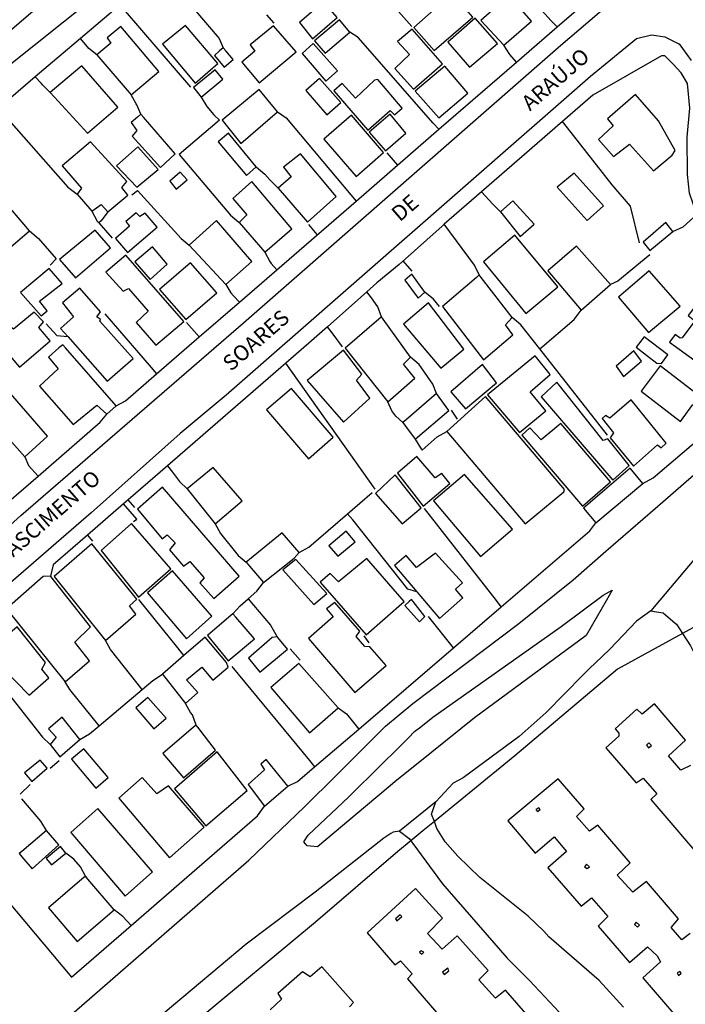
# Model space of a CAD drawing. Units: millimetres. Extents: x 178306 to 361487, y 1668731 to 3342645.
# Drawn here: x 178569 to 178677, y 1670770 to 1670930 of the extents above; entities that cross this region are included whole.
import ezdxf
from ezdxf.enums import TextEntityAlignment as Align

# ---------------------------------------------------------------- set-up
doc = ezdxf.new("R2010")
doc.units = ezdxf.units.MM
doc.header["$LTSCALE"] = 20
doc.header["$MEASUREMENT"] = 0
for name, color, linetype in [('V-CANTEIRO', 6, 'Continuous'), ('V-EDIFICACAO', 2, 'Continuous'), ('V-LOTE', 1, 'Continuous'), ('V-NOME_DOS_LOGRADOUROS', 7, 'Continuous'), ('V-QUADRA', 41, 'Continuous'), ('V-REFERENCIA', 2, 'Continuous')]:
    doc.layers.add(name, color=color, linetype=linetype)
doc.styles.get("Standard").update_dxf_attribs({"font": 'ARIAL.TTF', "height": 1.5})

msp = doc.modelspace()

# ---------------------------------------------------------------- linework, layer by layer
at = {"layer": 'V-CANTEIRO'}
msp.add_lwpolyline([(178663.95, 1670835.7), (178660.72, 1670830.09), (178642.63, 1670816.7), (178633.45, 1670809.35), (178629.73, 1670806.37), (178628.92, 1670805.69), (178624.93, 1670802.33), (178617.12, 1670795.76), (178615.99, 1670795.88), (178615.46, 1670795.93), (178614.94, 1670796.59), (178615.63, 1670797.67), (178622.19, 1670803.91), (178622.85, 1670804.56), (178630.74, 1670812.36), (178631.88, 1670813.49), (178632.88, 1670814.48), (178633.88, 1670815.27), (178635.83, 1670816.81), (178656.69, 1670831.54), (178663.49, 1670836.64), (178664.95, 1670837.44)], close=True, dxfattribs=at)
at = {"layer": 'V-EDIFICACAO'}
for points in [[(178635.52, 1670932.26), (178636.02, 1670931.62), (178632.78, 1670928.77), (178636.07, 1670925.06), (178642.36, 1670930.47), (178638.53, 1670934.82), (178635.52, 1670932.26)], [(178646.06, 1670932.09), (178645.94, 1670932.29), (178645.9, 1670931.93), (178643.61, 1670929.92), (178647.36, 1670925.92), (178651.88, 1670929.78), (178648.23, 1670933.96), (178646.06, 1670932.09)], [(178614.23, 1670929.56), (178616.33, 1670926.95), (178620.3, 1670930.37), (178618.12, 1670932.93), (178614.23, 1670929.56)], [(178616.63, 1670926.62), (178618.35, 1670924.59), (178622.36, 1670928), (178620.68, 1670930.02), (178616.63, 1670926.62)], [(178642.72, 1670930.28), (178638.26, 1670926.39), (178641.81, 1670922.32), (178646.34, 1670926.2), (178642.72, 1670930.28)], [(178585.2, 1670928.95), (178583.01, 1670927.09), (178583.58, 1670926.24), (178581.34, 1670924.35), (178586.9, 1670917.82), (178591.4, 1670921.62), (178585.2, 1670928.95)], [(178595.69, 1670929.12), (178591.96, 1670926.09), (178597.3, 1670919.75), (178600.95, 1670922.91), (178595.69, 1670929.12)], [(178606.22, 1670925.96), (178606.97, 1670924.95), (178604.85, 1670923.14), (178607.68, 1670919.79), (178613.67, 1670924.81), (178610.01, 1670929.03), (178606.22, 1670925.96)], [(178629.69, 1670922.12), (178632.7, 1670918.77), (178637.39, 1670922.86), (178632.5, 1670928.48), (178630.12, 1670926.48), (178632.04, 1670924.37), (178629.69, 1670922.12)], [(178601.84, 1670925.48), (178601.24, 1670924.97), (178600.4, 1670924.25), (178601.96, 1670922.36), (178603.47, 1670923.59), (178602.28, 1670924.97), (178601.84, 1670925.48)], [(178616.45, 1670926.17), (178614.62, 1670924.54), (178618.5, 1670920.05), (178620.35, 1670921.73), (178616.45, 1670926.17)], [(178573.76, 1670918.22), (178574.47, 1670917.45), (178579.83, 1670911.61), (178584.71, 1670915.82), (178578.91, 1670922.57), (178574.47, 1670918.82), (178573.76, 1670918.22)], [(178597.02, 1670919.01), (178598.27, 1670917.48), (178601.76, 1670920.39), (178600.53, 1670921.88), (178597.02, 1670919.01)], [(178632.99, 1670918.45), (178636.84, 1670914.1), (178641.55, 1670918.09), (178637.78, 1670922.5), (178632.99, 1670918.45)], [(178617.44, 1670920.51), (178615.26, 1670918.55), (178618.67, 1670914.61), (178620.9, 1670916.6), (178617.44, 1670920.51)], [(178619.76, 1670918.5), (178625.29, 1670912.09), (178628.92, 1670915.29), (178629.6, 1670914.61), (178630.88, 1670915.69), (178626.92, 1670920.35), (178626.38, 1670920.21), (178623.27, 1670917.31), (178621.14, 1670919.66), (178619.76, 1670918.5)], [(178601.64, 1670913.73), (178604.68, 1670909.94), (178610.63, 1670915.1), (178607.64, 1670918.71), (178601.64, 1670913.73)], [(178664.21, 1670913.97), (178665.1, 1670912.81), (178662.71, 1670910.62), (178665.17, 1670907.85), (178667.78, 1670909.85), (178671.65, 1670905.49), (178674.68, 1670908.06), (178675.16, 1670908.79), (178672.47, 1670913.64), (178668.75, 1670917.9), (178664.21, 1670913.97)], [(178588.49, 1670914.73), (178587.93, 1670914.24), (178586.91, 1670913.35), (178587.81, 1670912.08), (178587.04, 1670911.14), (178591.65, 1670906.05), (178594.05, 1670908.28), (178588.91, 1670914.24), (178588.49, 1670914.73)], [(178618.17, 1670910.63), (178623.4, 1670904.59), (178627.84, 1670908.49), (178622.65, 1670914.56), (178618.17, 1670910.63)], [(178625.54, 1670911.81), (178628.19, 1670908.75), (178631.48, 1670911.64), (178628.9, 1670914.73), (178625.54, 1670911.81)], [(178602.7, 1670911.6), (178601.04, 1670910.23), (178605.62, 1670904.76), (178607.16, 1670906.17), (178602.7, 1670911.6)], [(178580.3, 1670910.23), (178575.69, 1670906.34), (178578.85, 1670902.72), (178578.13, 1670901.7), (178580.52, 1670898.98), (178582.01, 1670900.04), (178583.1, 1670898.85), (178586.37, 1670901.58), (178585.37, 1670902.8), (178586.17, 1670903.8), (178580.3, 1670910.23)], [(178587.97, 1670909.38), (178584.51, 1670906.33), (178587.8, 1670902.84), (178591.27, 1670905.73), (178587.97, 1670909.38)], [(178611.62, 1670906.1), (178612.85, 1670904.52), (178610.76, 1670902.71), (178615.5, 1670897.18), (178620.17, 1670901.32), (178614.39, 1670908.28), (178611.62, 1670906.1)], [(178594.84, 1670905.27), (178593.16, 1670903.81), (178594.2, 1670902.54), (178595.98, 1670904.06), (178594.84, 1670905.27)], [(178658.78, 1670905.14), (178656.03, 1670902.85), (178660.89, 1670897.44), (178663.56, 1670899.8), (178658.78, 1670905.14)], [(178606.45, 1670903.77), (178603.4, 1670901.03), (178605.66, 1670898.39), (178604.42, 1670897.11), (178608.57, 1670892.3), (178612.94, 1670896.12), (178606.45, 1670903.77)], [(178567.21, 1670899.51), (178566.59, 1670899.02), (178563.57, 1670896.65), (178566.95, 1670892.77), (178570.41, 1670895.75), (178567.63, 1670899.02), (178567.21, 1670899.51)], [(178648.85, 1670900.64), (178646.82, 1670898.85), (178650.01, 1670894.83), (178652.29, 1670896.83), (178648.85, 1670900.64)], [(178588.32, 1670898.09), (178587.71, 1670898.67), (178586.03, 1670897.3), (178586.64, 1670896.54), (178584.38, 1670894.52), (178586.31, 1670892.26), (178591.1, 1670896.35), (178589.16, 1670898.63), (178588.32, 1670898.09)], [(178600.75, 1670897.47), (178596.33, 1670893.46), (178602.26, 1670887.08), (178606.47, 1670890.78), (178600.75, 1670897.47)], [(178669.95, 1670893.94), (178671.04, 1670892.56), (178674.78, 1670895.65), (178673.66, 1670897.13), (178669.95, 1670893.94)], [(178575.26, 1670891.13), (178577.84, 1670888.15), (178583.52, 1670892.99), (178581.06, 1670895.89), (178575.26, 1670891.13)], [(178649.16, 1670895.07), (178644.08, 1670890.73), (178650.91, 1670882.36), (178656.11, 1670886.66), (178649.16, 1670895.07)], [(178590.34, 1670893.15), (178587.47, 1670890.74), (178590, 1670887.89), (178592.72, 1670890.34), (178590.34, 1670893.15)], [(178659.16, 1670893.3), (178654.49, 1670889.28), (178659.92, 1670882.88), (178664.68, 1670887.06), (178659.16, 1670893.3)], [(178586.03, 1670891.82), (178582.8, 1670889.07), (178585.59, 1670885.96), (178586.44, 1670886.42), (178589.67, 1670882.74), (178587.72, 1670880.91), (178590.92, 1670877.23), (178595.43, 1670881.07), (178586.03, 1670891.82)], [(178596.5, 1670890.58), (178591.49, 1670886.25), (178595.76, 1670881.38), (178600.82, 1670885.7), (178596.5, 1670890.58)], [(178568.96, 1670885.75), (178572.31, 1670881.98), (178573.28, 1670882.77), (178572.01, 1670884.35), (178575.69, 1670887.24), (178573.61, 1670889.68), (178568.96, 1670885.75)], [(178632.46, 1670888.74), (178631.28, 1670887.74), (178633.46, 1670884.85), (178634.57, 1670885.8), (178632.46, 1670888.74)], [(178643.38, 1670888.61), (178642.92, 1670888.22), (178637.4, 1670883.49), (178644.09, 1670874.83), (178648.83, 1670878.87), (178647.64, 1670880.49), (178648.7, 1670881.72), (178643.68, 1670888.22), (178643.38, 1670888.61)], [(178670.94, 1670889.29), (178665.97, 1670884.99), (178670.85, 1670879.24), (178675.98, 1670883.56), (178670.94, 1670889.29)], [(178576.6, 1670878.6), (178583.01, 1670871.36), (178587.2, 1670875.03), (178581.81, 1670881.09), (178581.93, 1670881.4), (178581.3, 1670881.8), (178581.92, 1670882.64), (178578.57, 1670886.47), (178575.73, 1670884.07), (178577.52, 1670881.83), (178575.43, 1670879.92), (178576.6, 1670878.6)], [(178635.12, 1670884.07), (178631.11, 1670880.62), (178637.16, 1670873.46), (178640.86, 1670876.58), (178635.12, 1670884.07)], [(178677.27, 1670882.04), (178678.33, 1670881.17), (178676.29, 1670878.42), (178675.96, 1670878.34), (178675.18, 1670878.93), (178674.27, 1670877.71), (178682.69, 1670871.57), (178686, 1670875.9), (178682.41, 1670878.55), (178684.15, 1670881.23), (178679.33, 1670884.75), (178677.27, 1670882.04)], [(178567.83, 1670879.79), (178567.12, 1670880.34), (178564.73, 1670878.32), (178568.79, 1670873.63), (178573.75, 1670877.92), (178571.92, 1670880.06), (178572.68, 1670880.98), (178571.18, 1670882.57), (178567.83, 1670879.79)], [(178627.51, 1670881.8), (178627.09, 1670881.44), (178621.64, 1670876.75), (178628.54, 1670868.02), (178632.94, 1670871.83), (178631.11, 1670874.11), (178632.21, 1670875.28), (178627.77, 1670881.44), (178627.51, 1670881.8)], [(178575.792, 1670877.285), (178575.16, 1670876.76), (178573.46, 1670875.28), (178575.04, 1670873.38), (178572.01, 1670870.57), (178577.47, 1670864.32), (178581.31, 1670867.45), (178582.94, 1670866.01), (178584.46, 1670867.38), (178576.25, 1670876.76), (178575.792, 1670877.285)], [(178670.16, 1670878.54), (178668.84, 1670876.86), (178672.21, 1670874.27), (178672.94, 1670874.23), (178673.96, 1670875.62), (178670.16, 1670878.54)], [(178615.43, 1670871.46), (178621.33, 1670864.72), (178625.62, 1670868.59), (178623.44, 1670871.51), (178624.33, 1670872.53), (178621.33, 1670876.39), (178615.43, 1670871.46)], [(178665.58, 1670873.78), (178666.77, 1670872.13), (178669.72, 1670874.59), (178668.48, 1670876.27), (178665.58, 1670873.78)], [(178638.77, 1670869.65), (178641.17, 1670866.86), (178646.17, 1670871.1), (178643.91, 1670874.09), (178638.77, 1670869.65)], [(178644.72, 1670869.16), (178649.93, 1670863.01), (178654.18, 1670866.54), (178651.62, 1670869.66), (178654.86, 1670872.46), (178652.45, 1670875.46), (178644.72, 1670869.16)], [(178672.72, 1670873.87), (178669.65, 1670869.77), (178676.01, 1670864.81), (178678.05, 1670867.58), (178679.05, 1670867.08), (178679.97, 1670868.26), (178672.72, 1670873.87)], [(178655.97, 1670871.22), (178653.43, 1670868.85), (178665.03, 1670855.3), (178667.71, 1670857.66), (178664.23, 1670862.01), (178663.48, 1670861.71), (178655.97, 1670871.22)], [(178566.99, 1670869.72), (178563.91, 1670867.09), (178566.09, 1670864.56), (178565.45, 1670863.8), (178569.62, 1670859.11), (178573.32, 1670862.46), (178566.99, 1670869.72)], [(178612.9, 1670870.15), (178608.88, 1670866.69), (178615.65, 1670858.77), (178619.7, 1670862.28), (178612.9, 1670870.15)], [(178630.98, 1670864.65), (178631.58, 1670863.83), (178632.96, 1670861.94), (178638.42, 1670866.63), (178636.46, 1670869.38), (178631.58, 1670865.17), (178630.98, 1670864.65)], [(178644.38, 1670868.86), (178638.09, 1670863.18), (178650.8, 1670848.23), (178657.08, 1670853.41), (178657.22, 1670853.81), (178644.38, 1670868.86)], [(178668.02, 1670868.33), (178664.57, 1670865.36), (178663.88, 1670865.82), (178663.31, 1670865.29), (178665.14, 1670862.97), (178664.64, 1670862.16), (178668.42, 1670857.57), (178672.29, 1670861.01), (178672.89, 1670860.57), (178673.71, 1670861.33), (178668.02, 1670868.33)], [(178656.6, 1670864.5), (178653.42, 1670861.85), (178651.57, 1670863.77), (178650.28, 1670862.62), (178660.12, 1670851.1), (178664.67, 1670855.05), (178656.6, 1670864.5)], [(178633.25, 1670859.14), (178630.12, 1670856.45), (178634.28, 1670851.1), (178638.63, 1670854.78), (178637.32, 1670856.36), (178636.21, 1670855.68), (178633.25, 1670859.14)], [(178600.19, 1670857.33), (178595.99, 1670853.89), (178600.55, 1670848.19), (178604.93, 1670851.94), (178600.19, 1670857.33)], [(178660.27, 1670850.77), (178662.29, 1670848.36), (178669.9, 1670854.75), (178667.88, 1670857.26), (178660.27, 1670850.77)], [(178629.75, 1670856.14), (178626.52, 1670853.15), (178630.88, 1670848.23), (178633.96, 1670850.79), (178629.75, 1670856.14)], [(178640.98, 1670856.23), (178635.94, 1670851.94), (178643.58, 1670842.92), (178648.78, 1670847.33), (178640.98, 1670856.23)], [(178592, 1670854.17), (178587.94, 1670850.61), (178591.95, 1670845.75), (178592.75, 1670846.42), (178594.05, 1670845.11), (178593.09, 1670843.97), (178595.38, 1670841.34), (178596.39, 1670842.1), (178598.76, 1670839.42), (178598.05, 1670838.62), (178600.33, 1670836.11), (178604.41, 1670839.69), (178592, 1670854.17)], [(178582.03, 1670843.86), (178588.06, 1670836.33), (178593.32, 1670840.91), (178586.93, 1670848.26), (178582.03, 1670843.86)], [(178605.54, 1670841.98), (178606.09, 1670841.34), (178608.36, 1670838.68), (178613.35, 1670842.62), (178614.14, 1670843.55), (178611.4, 1670846.77), (178606.09, 1670842.43), (178605.54, 1670841.98)], [(178618.99, 1670844.66), (178620.45, 1670842.96), (178623.26, 1670845.3), (178621.76, 1670847.02), (178618.99, 1670844.66)], [(178580.5, 1670844.97), (178574.4, 1670839.67), (178582.73, 1670829.3), (178587.63, 1670833.55), (178586.65, 1670834.88), (178587.8, 1670835.97), (178580.5, 1670844.97)], [(178613.64, 1670842.44), (178611.53, 1670840.74), (178616.53, 1670835.13), (178618.63, 1670836.9), (178613.64, 1670842.44)], [(178620.56, 1670838.77), (178619.21, 1670840.17), (178617.57, 1670838.73), (178625.01, 1670830.2), (178631.22, 1670835.58), (178625.16, 1670842.57), (178620.56, 1670838.77)], [(178633.24, 1670837.16), (178636.91, 1670832.86), (178640.73, 1670836.2), (178639.54, 1670837.61), (178640.65, 1670838.62), (178636.3, 1670843.43), (178633.21, 1670841.12), (178631.51, 1670843.08), (178629.61, 1670841.44), (178633.24, 1670837.16)], [(178593.59, 1670840.56), (178589.52, 1670837.01), (178595.89, 1670829.56), (178600, 1670833.21), (178593.59, 1670840.56)], [(178573.8, 1670839.73), (178572.6, 1670839.66), (178566.65, 1670834.42), (178576.19, 1670822.58), (178580.13, 1670825.98), (178577.74, 1670828.98), (178580.3, 1670831.48), (178573.86, 1670839.66), (178573.8, 1670839.73)], [(178632.375, 1670835.935), (178631.98, 1670835.58), (178631.28, 1670834.96), (178633.66, 1670832.3), (178634.56, 1670833.17), (178632.66, 1670835.58), (178632.375, 1670835.935)], [(178619.92, 1670835.46), (178618.59, 1670834.39), (178619.66, 1670833.13), (178615.69, 1670829.6), (178623.17, 1670820.82), (178628.27, 1670825.21), (178625.64, 1670828.25), (178624.79, 1670828.29), (178623.41, 1670829.91), (178623.98, 1670830.81), (178619.92, 1670835.46)], [(178603.4, 1670833.62), (178602.74, 1670833.05), (178599.29, 1670830.07), (178602.65, 1670825.96), (178606.9, 1670829.53), (178603.89, 1670833.05), (178603.4, 1670833.62)], [(178563.87, 1670827.57), (178564.59, 1670826.67), (178563.4, 1670825.62), (178564.8, 1670823.82), (178566.06, 1670824.8), (178570.34, 1670820.39), (178573.54, 1670823.23), (178572.39, 1670824.6), (178572.98, 1670825.72), (178568.39, 1670831.48), (178563.87, 1670827.57)], [(178595.46, 1670826.84), (178591.96, 1670823.81), (178595.69, 1670819.07), (178597.69, 1670820.83), (178595.9, 1670822.9), (178598.38, 1670824.92), (178600.17, 1670822.84), (178602.61, 1670824.95), (178602.36, 1670825.72), (178598.9, 1670829.81), (178595.46, 1670826.84)], [(178610.59, 1670829.89), (178609.76, 1670829.74), (178605.92, 1670826.39), (178607.78, 1670824.12), (178612.25, 1670827.88), (178610.71, 1670829.74), (178610.59, 1670829.89)], [(178614.08, 1670825.52), (178609.56, 1670821.64), (178615.81, 1670814.31), (178620.47, 1670818.33), (178614.08, 1670825.52)], [(178589.59, 1670820.04), (178587.64, 1670818.34), (178590.59, 1670814.91), (178592.55, 1670816.65), (178589.59, 1670820.04)], [(178575.7, 1670816.83), (178573.46, 1670814.92), (178574.74, 1670813.56), (178573.76, 1670812.38), (178575.32, 1670810.37), (178578.59, 1670813.2), (178575.7, 1670816.83)], [(178597.45, 1670815.55), (178597.03, 1670815.19), (178592.05, 1670810.93), (178595.37, 1670806.99), (178600.56, 1670811.49), (178597.73, 1670815.19), (178597.45, 1670815.55)], [(178579.23, 1670811.69), (178577.19, 1670810.03), (178581.14, 1670805.32), (178583.17, 1670807.02), (178579.23, 1670811.69)], [(178670.9, 1670812.66), (178670.51, 1670812.27), (178670.85, 1670811.87), (178671.31, 1670812.22), (178670.9, 1670812.66)], [(178600.86, 1670811.22), (178593.93, 1670805.21), (178599.02, 1670799.19), (178605.7, 1670804.91), (178600.86, 1670811.22)], [(178569.61, 1670807.77), (178570.76, 1670806.39), (178573.28, 1670808.56), (178572.11, 1670809.85), (178569.61, 1670807.77)], [(178608.79, 1670809.94), (178607.95, 1670809.22), (178608.53, 1670808.28), (178605.88, 1670805.91), (178608.54, 1670802.41), (178612.3, 1670805.61), (178608.79, 1670809.94)], [(178588.68, 1670807.02), (178584.9, 1670803.68), (178593.11, 1670794.01), (178598.76, 1670798.95), (178592.96, 1670805.68), (178591.06, 1670804.38), (178588.68, 1670807.02)], [(178581.49, 1670802.01), (178577.1, 1670798.13), (178585.9, 1670787.8), (178590.37, 1670791.73), (178581.49, 1670802.01)], [(178653.03, 1670802.12), (178652.56, 1670801.86), (178652.83, 1670801.51), (178653.24, 1670801.82), (178653.03, 1670802.12)], [(178568.71, 1670794.68), (178569.15, 1670794.16), (178570.81, 1670792.22), (178575.16, 1670796.13), (178573.18, 1670798.46), (178569.15, 1670795.05), (178568.71, 1670794.68)], [(178573.12, 1670793.88), (178573.98, 1670792.86), (178576.32, 1670794.77), (178575.41, 1670795.85), (178573.12, 1670793.88)], [(178660.8, 1670792.98), (178660.48, 1670792.53), (178660.86, 1670792.27), (178661.25, 1670792.56), (178660.8, 1670792.98)], [(178579.46, 1670791), (178578.9, 1670790.52), (178573.46, 1670785.86), (178578.11, 1670780.4), (178584.12, 1670785.53), (178579.87, 1670790.52), (178579.46, 1670791)], [(178629.78, 1670784.07), (178630.03, 1670783.78), (178630.84, 1670784.45), (178630.56, 1670784.75), (178629.78, 1670784.07)], [(178668.84, 1670783.54), (178668.58, 1670783.16), (178669.03, 1670782.75), (178669.38, 1670783.08), (178668.84, 1670783.54)], [(178633.93, 1670778.92), (178633.68, 1670778.66), (178634.05, 1670778.34), (178634.39, 1670778.7), (178633.93, 1670778.92)], [(178637.4, 1670775.42), (178637.67, 1670775.04), (178638.46, 1670775.68), (178638.27, 1670776.1), (178637.4, 1670775.42)], [(178675.9, 1670775.53), (178675.47, 1670775.31), (178675.73, 1670774.91), (178676.15, 1670775.26), (178675.9, 1670775.53)]]:
    msp.add_lwpolyline(points, close=True, dxfattribs=at)
for points in [[(178677.64, 1670809.01), (178676.11, 1670808.25), (178674.06, 1670810.56), (178676.83, 1670813.07), (178671.81, 1670818.97), (178669.81, 1670817.31), (178668.94, 1670818.12), (178665.41, 1670814.93), (178666.04, 1670814.21), (178666.04, 1670813.73), (178663.91, 1670811.85), (178668.84, 1670806.18), (178669.97, 1670806.94), (178672.21, 1670804.39), (178671.23, 1670803.45), (178680.58, 1670792.56)], [(178677.58, 1670781.71), (178676.26, 1670780.7), (178674.49, 1670782.68), (178675.68, 1670784.12), (178670.49, 1670790.15), (178668.3, 1670788.4), (178665.75, 1670791.21), (178667.84, 1670793.21), (178662.61, 1670799.31), (178661.28, 1670798.3), (178659.16, 1670800.73), (178660.41, 1670801.95), (178656.17, 1670806.81), (178648.02, 1670800), (178652.44, 1670794.78), (178655.55, 1670797.39), (178657.52, 1670795.02), (178654.53, 1670792.35), (178659.92, 1670786.15), (178661.59, 1670787.49), (178664.24, 1670784.48), (178662.67, 1670782.9), (178667.75, 1670777.01), (178670.7, 1670779.57), (178672.26, 1670778.1), (178672.8, 1670777.1), (178669.91, 1670774.5), (178674.94, 1670768.66)], [(178652.8, 1670766.6), (178647.61, 1670772.52), (178645.99, 1670771.23), (178643.31, 1670774.2), (178644.84, 1670775.71), (178639.77, 1670781.33), (178637.38, 1670779.15), (178634.96, 1670781.69), (178634.96, 1670781.69), (178637.43, 1670784.18), (178633.05, 1670789.04), (178625.17, 1670781.83), (178629.69, 1670776.63), (178630.59, 1670777.3), (178632.51, 1670775.18), (178631.71, 1670774.38), (178636.81, 1670768.45)], [(178622.33, 1670769.81), (178622.95, 1670770.53), (178617.85, 1670776.32), (178617.85, 1670776.32), (178615.93, 1670774.7), (178614.67, 1670775.5), (178610.68, 1670772), (178611.31, 1670771.03), (178609.44, 1670769.35)]]:
    msp.add_lwpolyline(points, dxfattribs=at)
at = {"layer": 'V-LOTE'}
for points in [[(178591.73, 1670938.09), (178592.62, 1670937.04), (178601.15, 1670926.97), (178601.84, 1670925.48)], [(178656, 1670928.86), (178662.14, 1670934.19), (178659.84, 1670936.73)], [(178632.44, 1670928.95), (178626.82, 1670935.3)], [(178656, 1670928.86), (178655.07, 1670929.87), (178653.01, 1670932.11), (178652.14, 1670933.58)], [(178585.06, 1670932.42), (178578.69, 1670927.01)], [(178585.06, 1670932.42), (178585.93, 1670931.4), (178596.54, 1670919.11)], [(178610.12, 1670929.48), (178608.92, 1670930.84)], [(178649.41, 1670923.16), (178656, 1670928.86)], [(178578.69, 1670927.01), (178571.33, 1670920.76)], [(178581.34, 1670924.35), (178580.04, 1670925.38), (178579.54, 1670925.98), (178578.69, 1670927.01)], [(178636.82, 1670912.25), (178635.92, 1670913.27), (178623.73, 1670927.13), (178622.36, 1670928)], [(178649.41, 1670923.16), (178648.35, 1670924.38), (178647.36, 1670925.92)], [(178678.66, 1670898.44), (178677.48, 1670901.86), (178677.19, 1670904.92), (178677.1, 1670910.96), (178677.56, 1670915.7), (178677.14, 1670919.7), (178676.14, 1670921.39), (178674.84, 1670922.81), (178673.47, 1670924.18), (178672.95, 1670924.16), (178661.78, 1670917.77), (178656.89, 1670913.52)], [(178636.82, 1670912.25), (178649.41, 1670923.16)], [(178571.33, 1670920.76), (178565.36, 1670915.68)], [(178573.76, 1670918.22), (178572.56, 1670919.42), (178572.27, 1670919.73), (178571.33, 1670920.76)], [(178588.49, 1670914.73), (178587.83, 1670916.24), (178587.73, 1670916.36), (178586.9, 1670917.82)], [(178598.27, 1670917.48), (178599.19, 1670915.97), (178600.31, 1670914.61), (178601.25, 1670913.75), (178594.69, 1670908.18), (178603.04, 1670898.32), (178604.42, 1670897.11)], [(178565.36, 1670915.68), (178566.25, 1670914.67), (178576.64, 1670902.85), (178578.13, 1670901.7)], [(178610.63, 1670915.1), (178612.03, 1670914.13), (178622.55, 1670901.63), (178623.4, 1670900.61)], [(178630.1, 1670906.42), (178636.82, 1670912.25)], [(178656.89, 1670913.52), (178643.76, 1670902.12)], [(178669.36, 1670893.81), (178667.91, 1670899.75), (178664.92, 1670903.26), (178657.7, 1670912.48), (178656.89, 1670913.52)], [(178628.4, 1670908.43), (178630.1, 1670906.42)], [(178607.16, 1670906.17), (178608.56, 1670904.95), (178609.38, 1670904.03), (178610.76, 1670902.71)], [(178623.4, 1670900.61), (178630.1, 1670906.42)], [(178587.01, 1670901.62), (178587.95, 1670902.3), (178595.02, 1670894.55), (178596.33, 1670893.46)], [(178643.76, 1670902.12), (178637.67, 1670896.83)], [(178646.82, 1670898.85), (178645.56, 1670900.08), (178643.76, 1670902.12)], [(178610.51, 1670889.43), (178623.4, 1670900.61)], [(178580.52, 1670898.98), (178581.37, 1670897.34), (178581.63, 1670897.05)], [(178583.1, 1670898.85), (178582.05, 1670897.4), (178581.63, 1670897.05)], [(178674.78, 1670895.65), (178676.44, 1670896.42), (178678.66, 1670898.44)], [(178581.63, 1670897.05), (178583.83, 1670894.6)], [(178615.68, 1670896.82), (178617, 1670895.18)], [(178637.67, 1670896.83), (178637.35, 1670896.55), (178630.39, 1670890.31), (178626.76, 1670887.31), (178625.16, 1670885.89)], [(178643.38, 1670888.61), (178642.62, 1670890.22), (178637.67, 1670896.83)], [(178570.41, 1670895.75), (178571.88, 1670894.53), (178574.75, 1670891.2), (178573.75, 1670890.21)], [(178608.57, 1670892.3), (178609.39, 1670890.77), (178609.63, 1670890.48), (178610.51, 1670889.43)], [(178671.08, 1670891.87), (178665.88, 1670887.58), (178664.68, 1670887.06)], [(178632.5, 1670889.22), (178631.05, 1670890.9)], [(178604.45, 1670884.18), (178610.51, 1670889.43)], [(178602.26, 1670887.08), (178603.08, 1670885.69), (178603.52, 1670885.2), (178604.45, 1670884.18)], [(178625.16, 1670885.89), (178618.76, 1670880.21)], [(178627.51, 1670881.8), (178626.9, 1670883.44), (178625.87, 1670884.88), (178625.16, 1670885.89)], [(178636.94, 1670883.49), (178635.96, 1670884.69), (178634.57, 1670885.8)], [(178597.95, 1670878.54), (178604.45, 1670884.18)], [(178582.61, 1670882.31), (178590.15, 1670873.56), (178591.03, 1670872.54)], [(178653.18, 1670876.6), (178658.77, 1670881.36), (178659.92, 1670882.88)], [(178573.09, 1670880.68), (178574.83, 1670878.76), (178576.6, 1670878.6)], [(178595.88, 1670880.91), (178597.95, 1670878.54)], [(178653.18, 1670876.6), (178650.11, 1670880.51), (178648.7, 1670881.72)], [(178618.76, 1670880.21), (178616.16, 1670877.9), (178611.99, 1670874.28)], [(178621.21, 1670876.96), (178619.52, 1670879.2), (178618.76, 1670880.21)], [(178591.03, 1670872.54), (178597.95, 1670878.54)], [(178664.16, 1670862.59), (178653.18, 1670876.6)], [(178611.99, 1670874.28), (178592.78, 1670857.62)], [(178626.5, 1670853.84), (178611.99, 1670874.28)], [(178636.46, 1670869.38), (178635.84, 1670870.87), (178633.64, 1670874.09), (178632.21, 1670875.28)], [(178584.46, 1670867.38), (178585.98, 1670868.16), (178591.03, 1670872.54)], [(178669.9, 1670854.75), (178671.6, 1670855.69), (178686.11, 1670868), (178686.98, 1670869.3)], [(178630.98, 1670864.65), (178629.84, 1670865.67), (178629.21, 1670866.54), (178628.54, 1670868.02)], [(178571.78, 1670855.96), (178581.88, 1670864.71), (178582.94, 1670866.01)], [(178639.87, 1670865.21), (178638.86, 1670866.64)], [(178632.96, 1670861.94), (178633.82, 1670860.53), (178634.11, 1670860.17), (178636.54, 1670862.32), (178638.09, 1670863.18)], [(178569.62, 1670859.11), (178570.25, 1670857.67), (178571.78, 1670855.96)], [(178592.78, 1670857.62), (178586.43, 1670852.11)], [(178592.78, 1670857.62), (178593.58, 1670856.59), (178594.74, 1670855.09), (178595.99, 1670853.89)], [(178564.26, 1670849.45), (178571.78, 1670855.96)], [(178622.02, 1670849.86), (178625.98, 1670853.29)], [(178586.43, 1670852.11), (178585.67, 1670851.45)], [(178587.49, 1670850.84), (178586.43, 1670852.11)], [(178585.67, 1670851.45), (178579.81, 1670846.37)], [(178587.27, 1670848.6), (178587.79, 1670848.98), (178585.67, 1670851.45)], [(178646.95, 1670834.73), (178646.15, 1670835.76), (178634.47, 1670850.68)], [(178614.14, 1670843.55), (178615.75, 1670844.44), (178622.02, 1670849.86)], [(178633.24, 1670837.16), (178631.8, 1670837.58), (178622.84, 1670848.84), (178622.02, 1670849.86)], [(178646.95, 1670834.73), (178661.33, 1670847.05), (178662.29, 1670848.36)], [(178600.55, 1670848.19), (178601.38, 1670846.64), (178604.28, 1670843.08), (178605.54, 1670841.98)], [(178579.81, 1670846.37), (178574.23, 1670841.53), (178573.8, 1670839.73)], [(178579.81, 1670846.37), (178580.62, 1670845.38)], [(178605.86, 1670836.03), (178607.29, 1670837.28), (178608.36, 1670838.68)], [(178595.46, 1670826.84), (178594.47, 1670828.08), (178588.16, 1670835.93)], [(178603.4, 1670833.62), (178604.59, 1670834.92), (178605.86, 1670836.03)], [(178605.86, 1670836.03), (178606.73, 1670835.01), (178609.53, 1670831.74), (178610.59, 1670829.89)], [(178639.22, 1670828.1), (178646.95, 1670834.73)], [(178639.22, 1670828.1), (178635.13, 1670833.18)], [(178678.05, 1670831.32), (178676.35, 1670830.39)], [(178588.7, 1670821.33), (178587.89, 1670822.35), (178583.57, 1670827.8), (178582.73, 1670829.3)], [(178625.49, 1670828.91), (178624.73, 1670830.05)], [(178676.35, 1670830.39), (178665.79, 1670824.64), (178649.16, 1670810.55), (178636.1, 1670799.87)], [(178614.34, 1670826.09), (178612.72, 1670827.92)], [(178623.82, 1670814.9), (178639.22, 1670828.1)], [(178603.25, 1670825.05), (178615.81, 1670809.77), (178616.65, 1670808.75)], [(178564.8, 1670823.82), (178565.73, 1670822.19), (178572.5, 1670813.57), (178573.76, 1670812.38)], [(178588.7, 1670821.33), (178590.41, 1670822.77), (178591.96, 1670823.81)], [(178581.72, 1670815.43), (178576.92, 1670821.34), (178576.19, 1670822.58)], [(178581.72, 1670815.43), (178588.7, 1670821.33)], [(178597.45, 1670815.55), (178596.83, 1670817.19), (178596.5, 1670817.59), (178595.69, 1670819.07)], [(178620.47, 1670818.33), (178621.82, 1670817.39), (178622.98, 1670815.94), (178623.82, 1670814.9)], [(178578.59, 1670813.2), (178580.15, 1670814.1), (178581.72, 1670815.43)], [(178616.65, 1670808.75), (178623.82, 1670814.9)], [(178573.74, 1670808.54), (178575.19, 1670809.77)], [(178612.3, 1670805.61), (178613.89, 1670806.39), (178616.65, 1670808.75)], [(178568.88, 1670804.33), (178570.53, 1670805.91)], [(178573.18, 1670798.46), (178572.25, 1670799.96), (178569.18, 1670803.6)], [(178586.87, 1670783.01), (178607.42, 1670800.83), (178608.54, 1670802.41)], [(178636.1, 1670799.87), (178634.24, 1670798.36)], [(178634.24, 1670798.36), (178632.29, 1670796.76)], [(178632.29, 1670796.76), (178630.17, 1670795.03), (178616.81, 1670783.57), (178577.76, 1670751.1), (178610.71, 1670711.66), (178616.69, 1670706.12), (178640.74, 1670683.15), (178641.5, 1670682.43), (178642.74, 1670681.26), (178664, 1670661.18), (178670.05, 1670653.67), (178676.14, 1670645.42), (178692.02, 1670624.84), (178712.24, 1670643.19), (178713.04, 1670643.93)], [(178579.46, 1670791), (178578.67, 1670792.52), (178577.61, 1670793.8), (178576.32, 1670794.77)], [(178563.69, 1670790.72), (178577.23, 1670774.65), (178586.87, 1670783.01)], [(178586.87, 1670783.01), (178585.55, 1670784.5), (178584.12, 1670785.53)]]:
    msp.add_lwpolyline(points, dxfattribs=at)
at = {"layer": 'V-QUADRA'}
for points in [[(178500.65, 1670948.89), (178452.35, 1670907.11), (178448.49, 1670903.55), (178448.49, 1670903.55), (178445.83, 1670901.1), (178445.05, 1670900.14), (178444.78, 1670898.7), (178445.03, 1670897.61), (178446.39, 1670896.03), (178446.39, 1670896.03), (178479.59, 1670857.43), (178479.59, 1670857.43), (178480.12, 1670857.06), (178480.12, 1670857.06), (178481.39, 1670856.16), (178482.78, 1670856.31), (178484.33, 1670857.22), (178485.78, 1670858.57), (178485.78, 1670858.57), (178486.26, 1670859.02), (178489.65, 1670861.76), (178577.8, 1670937.39)], [(178595.42, 1670945.3), (178566.28, 1670921.95)], [(178561.87, 1670843.14), (178569.02, 1670849.55), (178605.11, 1670880.84), (178656.6, 1670925.93), (178670.53, 1670937.8)], [(178677.84, 1670923.41), (178676.43, 1670925.34), (178676.43, 1670925.34), (178675.99, 1670925.95), (178675.68, 1670926.12), (178675.68, 1670926.12), (178673.57, 1670927.23), (178671.34, 1670927.51), (178668.87, 1670926.95), (178661.44, 1670920.84), (178602.31, 1670869.09), (178594.85, 1670862.88), (178580.42, 1670850), (178540.91, 1670815.78)], [(178569.34, 1670761.72), (178606, 1670793.62), (178615.04, 1670802.26), (178620.2, 1670807.41), (178620.2, 1670807.41), (178628.09, 1670815.29), (178628.09, 1670815.29), (178628.18, 1670815.38), (178632.59, 1670819.03), (178649.78, 1670832.04), (178658.6, 1670839.11), (178663.94, 1670843.76), (178663.94, 1670843.76), (178671.93, 1670850.72), (178671.93, 1670850.72), (178701.99, 1670876.89)], [(178678.17, 1670842.37), (178671.24, 1670834.07), (178668.9, 1670832.41), (178664.58, 1670827.85), (178662.18, 1670825.59), (178661.33, 1670824.79), (178660.2, 1670823.65), (178654.21, 1670817.61), (178649.84, 1670813.71), (178640.76, 1670807), (178639.14, 1670806.12), (178637.74, 1670804.61), (178636.35, 1670803.1), (178630.46, 1670798.33), (178629.42, 1670798.18), (178629.03, 1670797.92), (178627.88, 1670797.18), (178616.76, 1670788.41), (178605.57, 1670779.98), (178574.88, 1670754.21)]]:
    msp.add_lwpolyline(points, dxfattribs=at)
at = {"layer": 'V-REFERENCIA'}
for points in [[(178671.24, 1670834.07), (178672.14, 1670833.93), (178673.2, 1670833.77), (178673.61, 1670833.42), (178675.15, 1670832.09), (178675.37, 1670831.9), (178676.35, 1670830.39)], [(178676.35, 1670830.39), (178677.65, 1670828.41), (178680.29, 1670823.09), (178683.08, 1670818.22), (178689.69, 1670810.36), (178697.21, 1670802.42), (178701.3, 1670798.76), (178703.47, 1670796.27), (178704.41, 1670794.4), (178704.82, 1670793.23), (178705.22, 1670792.08), (178705.28, 1670789.67), (178704.94, 1670786.33), (178704.58, 1670784.08), (178703.6, 1670778.06), (178703.22, 1670773.48), (178703.11, 1670768.99)], [(178636.1, 1670799.87), (178635.65, 1670801.1), (178636.35, 1670803.1)], [(178666.78, 1670769.75), (178662.82, 1670774.11), (178654.66, 1670781.18), (178653.87, 1670782.12), (178651.29, 1670784.52), (178643.47, 1670790.8), (178639.89, 1670794.29), (178637.87, 1670796.57), (178636.5, 1670798.76), (178636.32, 1670799.26), (178636.1, 1670799.87)], [(178630.46, 1670798.33), (178632, 1670797.15), (178632.29, 1670796.76)], [(178632.29, 1670796.76), (178632.62, 1670796.31), (178637.44, 1670789.8), (178647.88, 1670777.7), (178651.54, 1670774.08), (178662.09, 1670762.84), (178663.92, 1670761.55), (178665.53, 1670759.74), (178669.05, 1670756.91), (178672.01, 1670753.72), (178678.48, 1670746.24), (178681.94, 1670742.81), (178682.55, 1670742.43), (178685.6, 1670740.53), (178692.16, 1670736.05), (178695.13, 1670734.93), (178705.23, 1670731.1), (178708.69, 1670730.35), (178715.87, 1670729.44), (178746.4, 1670729.13), (178765.7, 1670729.67), (178769.4, 1670729.54), (178777.29, 1670728.51), (178777.77, 1670730.68)]]:
    msp.add_lwpolyline(points, dxfattribs=at)

# ---------------------------------------------------------------- texts
at = {"layer": 'V-NOME_DOS_LOGRADOUROS'}
for s, p in [('ARAÚJO', (178652.121, 1670914.534)), ('DE', (178631.003, 1670896.55)), ('SOARES', (178603.616, 1670872.274)), ('NASCIMENTO', (178566.412, 1670840.508))]:
    msp.add_text(s, height=2.5, rotation=41, dxfattribs=at).set_placement(p, align=Align.BOTTOM_LEFT)

doc.saveas('drawing.dxf')
